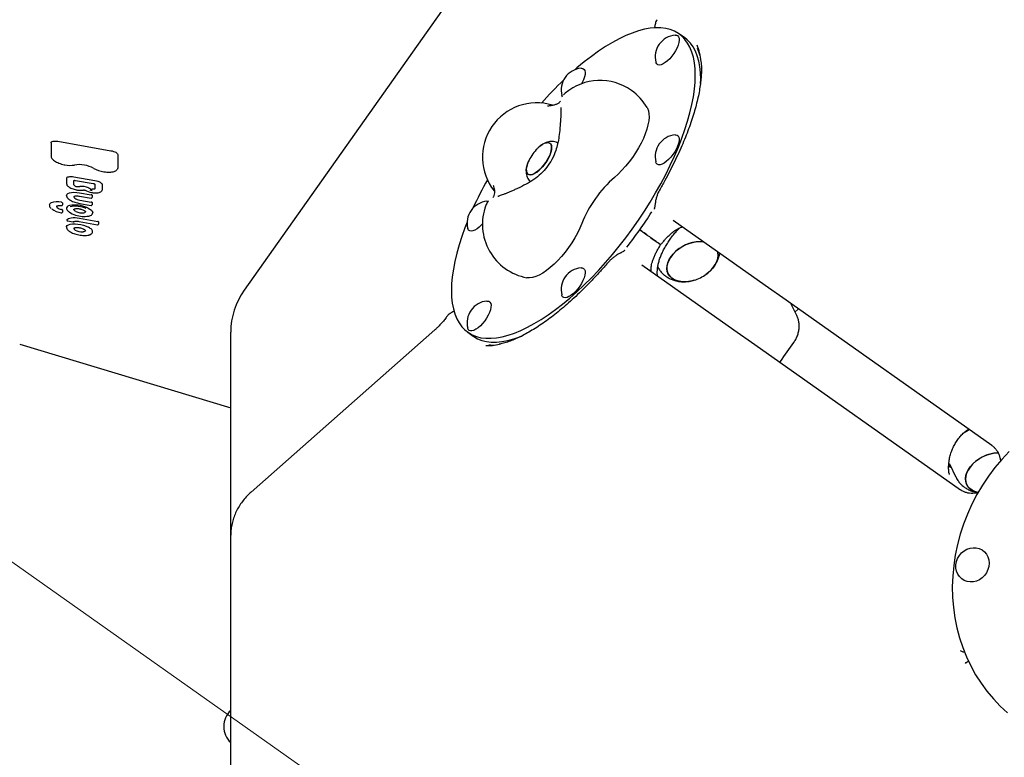
# Model space of a CAD drawing. Units: millimetres. Extents: x 5383 to 15229, y 17118 to 24215.
# Drawn here: x 11268 to 11812, y 20838 to 21245 of the extents above; entities that cross this region are included whole.
import ezdxf

# ---------------------------------------------------------------- set-up
doc = ezdxf.new("R2010")
doc.units = ezdxf.units.MM
doc.header["$LTSCALE"] = 100
for name, color, linetype in [('OTWORY_MONTAŻOWE', 1, 'Continuous'), ('STREFA', 102, 'Continuous'), ('WYLEWKI_BETONOWE', 52, 'Continuous')]:
    doc.layers.add(name, color=color, linetype=linetype)

msp = doc.modelspace()

# ---------------------------------------------------------------- linework, layer by layer
at = {"color": 7, "linetype": 'Continuous', "lineweight": 25}
for p, q in [((11569.21, 21346.32), (11392.12, 21095.86)), ((11635.26, 21235.47), (11632.28, 21237.58)), ((11644.23, 21210.02), (11644.28, 21212.52)), ((11568.27, 21203.51), (11568.25, 21203.41)), ((11285.53, 21177.29), (11285.54, 21177.37)), ((11285.53, 21177.29), (11285.53, 21169.89)), ((11289.27, 21178.15), (11318.6, 21172.97)), ((11322.36, 21170.86), (11322.36, 21163.48)), ((11294.14, 21157.66), (11294.15, 21157.74)), ((11294.14, 21157.66), (11294.14, 21154.72)), ((11298.1, 21158.57), (11309.79, 21156.5)), ((11298.16, 21154.13), (11298.16, 21156.57)), ((11298.96, 21156.55), (11308.8, 21154.81)), ((11309.73, 21154.44), (11309.73, 21151.99)), ((11309.74, 21152.08), (11309.73, 21151.99)), ((11313.74, 21154.28), (11313.74, 21151.34)), ((11301.22, 21147.87), (11307.6, 21146.74)), ((11301.3, 21149.72), (11307.75, 21148.58)), ((11308.15, 21148.36), (11308.15, 21147.11)), ((11313.74, 21151.34), (11313.72, 21151.15)), ((11291.78, 21144.2), (11291.78, 21143.02)), ((11291.78, 21143.02), (11291.78, 21143.01)), ((11301.16, 21143.86), (11307.6, 21142.72)), ((11301.33, 21145.7), (11307.75, 21144.56)), ((11308.15, 21144.34), (11308.15, 21143.1)), ((11526.24, 21145.01), (11526.89, 21145)), ((11618.76, 21141.48), (11618.93, 21141.75)), ((11291.78, 21140.2), (11291.78, 21139.03)), ((11291.78, 21139.03), (11291.78, 21139.01)), ((11301.19, 21135.72), (11311.35, 21133.93)), ((11303.88, 21139.91), (11303.89, 21139.91)), ((11303.89, 21139.91), (11304.06, 21139.78)), ((11294.17, 21134.79), (11294.18, 21134.81)), ((11294.55, 21134.24), (11297.83, 21133.66)), ((11298.92, 21130.47), (11299.04, 21130.49)), ((11301.1, 21133.87), (11311.2, 21132.09)), ((11311.74, 21133.7), (11311.74, 21132.46)), ((11679.96, 21098.54), (11629.16, 21134.46)), ((11306.85, 21126.5), (11306.98, 21126.55)), ((11616.16, 21125.28), (11615.18, 21125.97)), ((11601.58, 21117.21), (11601.76, 21117.43)), ((11611.84, 21109.96), (11662.64, 21074.04)), ((11615.85, 21107.14), (11616.13, 21106.93)), ((11691.5, 21090.38), (11679.96, 21098.54)), ((11805.08, 21010.06), (11691.5, 21090.38)), ((11697.2, 21082.36), (11694.16, 21088.49)), ((11698.16, 21085.43), (11696.4, 21083.98)), ((11698.32, 21085.56), (11698.16, 21085.43)), ((11384.78, 20993.53), (11384.78, 21072.77)), ((11497.55, 21074.01), (11395.96, 20984.21)), ((11515.66, 21072.65), (11518.64, 21070.54)), ((11662.64, 21074.04), (11674.18, 21065.89)), ((11268.21, 21066.12), (11384.78, 21030.92)), ((11674.18, 21065.89), (11787.76, 20985.57)), ((11781.63, 20999.86), (11781.26, 21000.73)), ((11781.63, 20999.86), (11785.27, 20992.51)), ((11781.49, 20994.63), (11781.59, 20994.08)), ((11384.78, 20960.46), (11384.78, 20993.53)), ((11384.78, 20881.22), (11384.78, 20960.46)), ((11789.97, 20895.88), (11789.86, 20895.87)), ((11792.17, 20890.84), (11792.14, 20890.83)), ((11384.78, 20577.29), (11384.78, 20881.22))]:
    msp.add_line(p, q, dxfattribs=at)
at = {"color": 7, "linetype": 'Continuous', "lineweight": 25, "flags": 128}
for points in [[(11641.3, 21214.63), (11641.18, 21218.19), (11640.83, 21221.53), (11640.24, 21224.63), (11639.42, 21227.49), (11638.37, 21230.1), (11637.09, 21232.44), (11635.59, 21234.51), (11633.87, 21236.3), (11631.95, 21237.81), (11629.82, 21239.03), (11627.49, 21239.95), (11624.98, 21240.57), (11622.28, 21240.9), (11619.42, 21240.92), (11616.4, 21240.64), (11613.22, 21240.06), (11609.91, 21239.18), (11606.48, 21238.01), (11602.93, 21236.55), (11599.28, 21234.8), (11595.53, 21232.77), (11591.72, 21230.46), (11587.84, 21227.9), (11583.91, 21225.07), (11579.95, 21222), (11575.96, 21218.7), (11574.74, 21217.64)], [(11631.56, 21236.56), (11632.07, 21235.98), (11632.36, 21235.13), (11632.42, 21234.05), (11632.25, 21232.77), (11631.84, 21231.34), (11631.23, 21229.81), (11630.42, 21228.24), (11629.45, 21226.68), (11628.35, 21225.19), (11627.16, 21223.82), (11625.93, 21222.63), (11624.7, 21221.65), (11623.52, 21220.92), (11622.42, 21220.47), (11621.45, 21220.31), (11620.64, 21220.46), (11620.02, 21220.89), (11619.61, 21221.61), (11619.54, 21221.85)], [(11630.16, 21236.87), (11630.84, 21236.85), (11631.56, 21236.56)], [(11644.28, 21212.52), (11644.17, 21216.08), (11643.81, 21219.42), (11643.22, 21222.52), (11642.4, 21225.38), (11641.35, 21227.99), (11640.07, 21230.33), (11638.57, 21232.4), (11636.85, 21234.2), (11635.26, 21235.47)], [(11578.2, 21218.5), (11578.45, 21218.51), (11579.26, 21218.37), (11579.88, 21217.93), (11580.29, 21217.22), (11580.46, 21216.25), (11580.4, 21215.06), (11580.11, 21213.7), (11579.6, 21212.22), (11578.88, 21210.66), (11578.52, 21209.99)], [(11515.28, 21133.55), (11514.07, 21130.41), (11512.35, 21125.58), (11510.85, 21120.86), (11509.57, 21116.26), (11508.52, 21111.79), (11507.7, 21107.48), (11507.11, 21103.33), (11506.75, 21099.37), (11506.64, 21095.6), (11506.75, 21092.04), (11507.11, 21088.7), (11507.7, 21085.6), (11508.52, 21082.74), (11509.57, 21080.13), (11510.85, 21077.79), (11512.35, 21075.72), (11514.07, 21073.92), (11515.99, 21072.42), (11518.12, 21071.2), (11520.45, 21070.28), (11522.96, 21069.65), (11525.66, 21069.33), (11528.52, 21069.31), (11531.54, 21069.59), (11534.72, 21070.17), (11538.03, 21071.04), (11541.46, 21072.22), (11545.01, 21073.68), (11548.66, 21075.43), (11552.4, 21077.46), (11556.22, 21079.76), (11560.1, 21082.33), (11564.03, 21085.15), (11567.99, 21088.22), (11571.97, 21091.53), (11575.96, 21095.05), (11579.95, 21098.79), (11583.91, 21102.73), (11587.84, 21106.85), (11591.72, 21111.14), (11595.53, 21115.58), (11599.28, 21120.17), (11602.93, 21124.87), (11606.48, 21129.68), (11609.91, 21134.58), (11613.22, 21139.56), (11616.4, 21144.59), (11619.42, 21149.65), (11622.28, 21154.73), (11624.98, 21159.82), (11627.49, 21164.89), (11629.82, 21169.92), (11631.95, 21174.91), (11633.87, 21179.82), (11635.59, 21184.65), (11637.09, 21189.37), (11638.37, 21193.97), (11639.42, 21198.44), (11640.24, 21202.75), (11640.83, 21206.9), (11641.18, 21210.86), (11641.3, 21214.63)], [(11568, 21202.59), (11567.83, 21202.85), (11567.58, 21203.48)], [(11614.74, 21196.77), (11614.92, 21196.44), (11615.43, 21195.05), (11615.72, 21193.41), (11615.77, 21191.55), (11615.59, 21189.49), (11615.18, 21187.26), (11614.55, 21184.87), (11613.69, 21182.38), (11612.63, 21179.8), (11611.37, 21177.16), (11609.93, 21174.51), (11608.34, 21171.88), (11606.6, 21169.29), (11604.75, 21166.79), (11602.8, 21164.4), (11600.79, 21162.15), (11598.73, 21160.07), (11596.65, 21158.2)], [(11630.16, 21181.76), (11630.42, 21181.77), (11631.23, 21181.63), (11631.84, 21181.19), (11632.25, 21180.48), (11632.42, 21179.51), (11632.36, 21178.32), (11632.07, 21176.96), (11631.56, 21175.48)], [(11285.54, 21177.37), (11285.61, 21177.64), (11285.82, 21177.87), (11286.17, 21178.06), (11286.63, 21178.2), (11287.2, 21178.28), (11287.84, 21178.29), (11288.54, 21178.25), (11289.27, 21178.15)], [(11561.83, 21175.87), (11561.96, 21174.8), (11561.86, 21173.53), (11561.51, 21172.08), (11560.95, 21170.51), (11560.18, 21168.88), (11559.24, 21167.24), (11558.14, 21165.64), (11556.94, 21164.14), (11555.68, 21162.79), (11554.38, 21161.63), (11553.11, 21160.72), (11551.9, 21160.07), (11550.8, 21159.7), (11549.84, 21159.64), (11549.05, 21159.89), (11548.46, 21160.43), (11548.09, 21161.24), (11547.96, 21162.3), (11548.07, 21163.58), (11548.41, 21165.03), (11548.98, 21166.59), (11549.05, 21166.77)], [(11549.05, 21166.77), (11548.67, 21165.8), (11548.21, 21164.29), (11547.99, 21162.92), (11548, 21161.74), (11548.25, 21160.8), (11548.73, 21160.12), (11549.42, 21159.73), (11550.3, 21159.64), (11551.34, 21159.85), (11552.5, 21160.36), (11553.74, 21161.14), (11555.03, 21162.18), (11556.32, 21163.44), (11557.55, 21164.87), (11558.71, 21166.43), (11559.73, 21168.06), (11560.59, 21169.7), (11561.26, 21171.31), (11561.71, 21172.82), (11561.94, 21174.19), (11561.93, 21175.36), (11561.68, 21176.31), (11561.2, 21176.99), (11560.51, 21177.38), (11559.63, 21177.47), (11558.59, 21177.26), (11557.43, 21176.75), (11556.18, 21175.96), (11554.9, 21174.92), (11554.67, 21174.72)], [(11554.67, 21174.72), (11555.54, 21175.47), (11556.81, 21176.39), (11558.02, 21177.04), (11559.13, 21177.4), (11560.09, 21177.46), (11560.88, 21177.22), (11561.47, 21176.68), (11561.83, 21175.87)], [(11631.56, 21175.48), (11630.84, 21173.92), (11629.95, 21172.34), (11628.91, 21170.81), (11627.76, 21169.37), (11626.55, 21168.09), (11625.31, 21167), (11624.1, 21166.14), (11622.95, 21165.55), (11621.91, 21165.24), (11621.02, 21165.23), (11620.3, 21165.52), (11619.79, 21166.1), (11619.54, 21166.74)], [(11318.6, 21172.97), (11319.33, 21172.81), (11320.03, 21172.6), (11320.68, 21172.36), (11321.25, 21172.08), (11321.72, 21171.78), (11322.06, 21171.47), (11322.28, 21171.16), (11322.36, 21170.86)], [(11293.13, 21165.19), (11293.12, 21165.17), (11293.12, 21165.16)], [(11322.36, 21163.48), (11322.22, 21162.92), (11322.16, 21162.83)], [(11294.15, 21157.74), (11294.23, 21158.03), (11294.45, 21158.27), (11294.82, 21158.47), (11295.31, 21158.61), (11295.91, 21158.7), (11296.59, 21158.72), (11297.33, 21158.67), (11298.1, 21158.57)], [(11309.73, 21152.01), (11309.71, 21151.96), (11309.62, 21151.86), (11309.49, 21151.77), (11309.3, 21151.71), (11309.07, 21151.66), (11308.81, 21151.64), (11308.52, 21151.65), (11308.21, 21151.67)], [(11309.79, 21156.5), (11310.56, 21156.34), (11311.3, 21156.12), (11311.98, 21155.86), (11312.58, 21155.56), (11313.08, 21155.24), (11313.44, 21154.91), (11313.67, 21154.59), (11313.74, 21154.28)], [(11294.09, 21148.28), (11294.27, 21148.8), (11294.8, 21149.3), (11295.66, 21149.67), (11296.8, 21149.91), (11298.17, 21150), (11299.7, 21149.93), (11301.3, 21149.72)], [(11298.1, 21147.57), (11298.11, 21147.4), (11298.26, 21147.09)], [(11301.22, 21147.87), (11301.22, 21147.88), (11301.21, 21147.91)], [(11288.58, 21142.26), (11288.58, 21142.14), (11288.69, 21141.84), (11288.96, 21141.52), (11289.4, 21141.21), (11289.96, 21140.92), (11290.63, 21140.66), (11291.35, 21140.46)], [(11291.19, 21142.66), (11291.21, 21142.62), (11291.22, 21142.61)], [(11301.16, 21143.9), (11301.16, 21143.87), (11301.16, 21143.86)], [(11306.01, 21141.2), (11307.01, 21140.63), (11307.78, 21140.02), (11308.29, 21139.41), (11308.52, 21138.82), (11308.5, 21138.39)], [(11291.19, 21138.62), (11291.19, 21138.63), (11291.19, 21138.66)], [(11294.18, 21134.81), (11294.55, 21135.19), (11295.11, 21135.51), (11295.83, 21135.75), (11296.71, 21135.91), (11297.72, 21135.99), (11298.82, 21135.99), (11299.99, 21135.89), (11301.19, 21135.72)], [(11299.26, 21139.34), (11298.82, 21139.59), (11298.47, 21139.85), (11298.24, 21140.12), (11298.12, 21140.38), (11298.11, 21140.57)], [(11294.09, 21130.89), (11294.12, 21131.04), (11294.47, 21131.57), (11295.15, 21132.01), (11296.13, 21132.32), (11297.36, 21132.49), (11298.78, 21132.52), (11300.33, 21132.4), (11301.92, 21132.13), (11303.49, 21131.74), (11304.95, 21131.23), (11306.23, 21130.64)], [(11301.1, 21133.87), (11301.1, 21133.88), (11301.1, 21133.91)], [(11523.75, 21132.53), (11523.24, 21131.97), (11522.01, 21130.77), (11520.78, 21129.79), (11519.59, 21129.06), (11518.49, 21128.61), (11517.52, 21128.46), (11516.71, 21128.6), (11516.1, 21129.04), (11515.69, 21129.75), (11515.62, 21130)], [(11578.62, 21132.7), (11577.53, 21130.09), (11576.24, 21127.42), (11574.77, 21124.74), (11573.14, 21122.07), (11571.37, 21119.46), (11569.48, 21116.94), (11567.5, 21114.54), (11565.45, 21112.29), (11563.36, 21110.22), (11561.25, 21108.36), (11559.16, 21106.73), (11557.11, 21105.36), (11555.13, 21104.25), (11553.24, 21103.44), (11551.46, 21102.91), (11549.83, 21102.69), (11548.36, 21102.77), (11548.29, 21102.79)], [(11304.51, 21128.82), (11304.51, 21128.81), (11304.38, 21128.57), (11304.11, 21128.37), (11303.71, 21128.22), (11303.19, 21128.13)], [(11645.84, 21122.67), (11644.63, 21122.74), (11642.55, 21122.65), (11640.4, 21122.31), (11638.23, 21121.71), (11636.1, 21120.88), (11634.06, 21119.83), (11632.15, 21118.59), (11630.42, 21117.19), (11628.91, 21115.66), (11627.65, 21114.03), (11626.67, 21112.35), (11626, 21110.65), (11625.65, 21108.98), (11625.64, 21107.36), (11625.95, 21105.85), (11626.59, 21104.47), (11627.53, 21103.26), (11628.76, 21102.25)], [(11640.61, 21101.37), (11639.63, 21101.11), (11637.48, 21100.7), (11635.37, 21100.55), (11633.37, 21100.66), (11631.52, 21101.02), (11629.86, 21101.64), (11628.43, 21102.49), (11627.27, 21103.55), (11626.4, 21104.8), (11625.84, 21106.22), (11625.61, 21107.76), (11625.71, 21109.39), (11626.14, 21111.08), (11626.89, 21112.77), (11627.94, 21114.45), (11629.26, 21116.05), (11630.83, 21117.56)], [(11647.39, 21104.74), (11648.23, 21105.38), (11649.86, 21106.85), (11651.25, 21108.43), (11652.37, 21110.09), (11653.19, 21111.79), (11653.7, 21113.48), (11653.89, 21115.13), (11653.74, 21116.7), (11653.63, 21117.16)], [(11653.63, 21117.16), (11653.81, 21116.32), (11653.87, 21114.72), (11653.61, 21113.06), (11653.02, 21111.36), (11652.12, 21109.67), (11650.93, 21108.03), (11649.47, 21106.47), (11647.79, 21105.03), (11647.39, 21104.74)], [(11578.2, 21108.27), (11578.88, 21108.25), (11579.6, 21107.96), (11580.11, 21107.38), (11580.4, 21106.54), (11580.46, 21105.45), (11580.29, 21104.18), (11579.88, 21102.75), (11579.26, 21101.22), (11578.45, 21099.64), (11577.48, 21098.08), (11576.39, 21096.59), (11575.2, 21095.22), (11573.97, 21094.03)], [(11628.76, 21102.25), (11630.25, 21101.46), (11631.97, 21100.91), (11633.86, 21100.6), (11635.89, 21100.56), (11638.01, 21100.78), (11640.18, 21101.25), (11640.61, 21101.37)], [(11573.97, 21094.03), (11572.74, 21093.05), (11571.55, 21092.32), (11570.46, 21091.87), (11569.48, 21091.71), (11568.67, 21091.86), (11568.06, 21092.29), (11567.65, 21093.01), (11567.58, 21093.26)], [(11526.24, 21089.9), (11526.49, 21089.91), (11527.3, 21089.77), (11527.92, 21089.34), (11528.32, 21088.62), (11528.5, 21087.65), (11528.44, 21086.47), (11528.15, 21085.11), (11527.64, 21083.62), (11526.92, 21082.06), (11526.03, 21080.49), (11524.99, 21078.95), (11523.84, 21077.52), (11522.63, 21076.23), (11521.39, 21075.14), (11520.18, 21074.28), (11519.03, 21073.69), (11517.99, 21073.38), (11517.1, 21073.38), (11516.38, 21073.67), (11516.38, 21073.67)], [(11516.38, 21073.67), (11515.87, 21074.25), (11515.62, 21074.89)], [(11518.64, 21070.54), (11518.97, 21070.31), (11521.1, 21069.09), (11523.43, 21068.17), (11525.95, 21067.55), (11528.64, 21067.22), (11531.5, 21067.2), (11534.52, 21067.48), (11537.7, 21068.06), (11541.01, 21068.94), (11544.44, 21070.11), (11545.62, 21070.57)], [(11789.84, 21017.33), (11792, 21018.62), (11792.56, 21018.92)], [(11814.69, 21006.78), (11810.62, 21002.41), (11806.78, 20997.82), (11803.19, 20993.03), (11799.87, 20988.05), (11796.82, 20982.9), (11794.06, 20977.6), (11791.6, 20972.17), (11789.44, 20966.62), (11787.6, 20960.98), (11786.07, 20955.27), (11784.87, 20949.5), (11784, 20943.7), (11783.46, 20937.88), (11783.25, 20932.07), (11783.38, 20926.29), (11783.84, 20920.55), (11784.63, 20914.88), (11785.76, 20909.3), (11787.21, 20903.83), (11788.98, 20898.48), (11791.06, 20893.28), (11793.45, 20888.24), (11796.14, 20883.38), (11799.12, 20878.72), (11802.38, 20874.28), (11805.9, 20870.07), (11809.68, 20866.1), (11813.7, 20862.38)], [(11808.55, 21006.11), (11808.33, 21006.1), (11806.21, 21005.86), (11804.04, 21005.36), (11801.89, 21004.63), (11799.81, 21003.66), (11797.84, 21002.5), (11796.03, 21001.16), (11794.42, 20999.68), (11793.05, 20998.08), (11791.96, 20996.42), (11791.16, 20994.72), (11790.68, 20993.03), (11790.53, 20991.39), (11790.71, 20989.83), (11791.22, 20988.39), (11792.04, 20987.11), (11793.16, 20986.02), (11794.55, 20985.13), (11796.17, 20984.48), (11797.53, 20984.15)], [(11795.75, 20984.62), (11794.18, 20985.33), (11792.85, 20986.27), (11791.81, 20987.42), (11791.06, 20988.74), (11790.64, 20990.21), (11790.54, 20991.79), (11790.77, 20993.45), (11791.33, 20995.15), (11792.21, 20996.84), (11793.37, 20998.49), (11794.8, 21000.06), (11796.46, 21001.51), (11798.32, 21002.81), (11800.32, 21003.92), (11802.43, 21004.83), (11804.58, 21005.51), (11806.74, 21005.94), (11808.47, 21006.1)], [(11797.53, 20984.15), (11797.52, 20984.15), (11795.75, 20984.62)], [(11793.15, 20934.67), (11791.45, 20934.93), (11789.86, 20935.52), (11788.43, 20936.43), (11787.21, 20937.61), (11786.26, 20939.03), (11785.59, 20940.63), (11785.25, 20942.36), (11785.24, 20944.15), (11785.56, 20945.95), (11786.19, 20947.67), (11787.13, 20949.27), (11788.33, 20950.69), (11789.74, 20951.86), (11791.33, 20952.76), (11793.02, 20953.35), (11794.77, 20953.6), (11796.5, 20953.51), (11798.15, 20953.08), (11799.67, 20952.33), (11801, 20951.28), (11802.09, 20949.98), (11802.9, 20948.46), (11803.41, 20946.79), (11803.59, 20945.02), (11803.43, 20943.22), (11802.95, 20941.45), (11802.17, 20939.78), (11801.09, 20938.26), (11799.78, 20936.96), (11798.28, 20935.92), (11796.63, 20935.17), (11794.9, 20934.75), (11793.15, 20934.67)]]:
    msp.add_lwpolyline(points, dxfattribs=at)
at = {"color": 7, "linetype": 'Continuous', "lineweight": 25}
for centre, radius, start, end in [((12125.08, 20765.59), 3104.28, 242.16153, 71.59339), ((11631.33, 21224.78), 12.15, 95.5545, 144.7356), ((11631.33, 21224.78), 12.15, 144.7356, 193.9167), ((11579.37, 21206.41), 12.15, 95.5545, 193.9167), ((11713.7, 21060.74), 209.62, 133.8069, 138.6256), ((11588.75, 21181.78), 30, 54.7356, 129.9379), ((11588.75, 21181.78), 30, 29.9693, 54.7356), ((11553.75, 21169.41), 30, 73.1993, 218.4659), ((11631.33, 21169.66), 12.15, 95.5545, 193.9167), ((11570.47, 21157.59), 23.3, 132.6698, 136.798), ((11570.47, 21157.59), 23.3, 136.798, 156.8014), ((11296.12, 21178.08), 13.23, 256.9349, 280.2032), ((11301.04, 21148.64), 16.62, 61.1407, 98.9294), ((11316.75, 21177.37), 16.12, 241.5325, 262.7886), ((11640.37, 21108.16), 66.44, 131.1473, 158.3239), ((11299.78, 21155.04), 1.86, 209.2281, 267.8257), ((11300.42, 21156.21), 3.11, 256.7921, 273.3535), ((11299.91, 21162.26), 9.18, 274.3354, 279.0158), ((11302.38, 21143.83), 9.41, 65.6467, 96.2667), ((11302.96, 21145.18), 7.94, 63.3115, 65.4833), ((11313.82, 21166.79), 16.24, 243.3291, 246.2242), ((11308.63, 21155.1), 3.46, 246.8392, 263.0266), ((11711.77, 21053.7), 212.13, 150.8741, 155.6358), ((11299.7, 21148.21), 1.83, 217.6591, 234.332), ((11302.31, 21152.31), 6.69, 236.6661, 261.5743), ((11304.24, 21151.41), 0.245, 239.1179, 280.6749), ((11309.59, 21160.37), 10.63, 240.0437, 260.81), ((11308.75, 21155.7), 4.71, 246.8392, 263.0266), ((11307.75, 21148.12), 0.458, 31.1699, 90.1508), ((11286.01, 21142.73), 1.47, 108.3647, 172.5256), ((11289.06, 21133.88), 10.82, 78.3066, 108.918), ((11291.29, 21143.11), 0.5, 262.968, 348.3417), ((11291.27, 21143.88), 0.605, 32.2415, 91.5086), ((11296.03, 21140.62), 2.07, 98.7058, 155.6319), ((11298.72, 21127.01), 15.95, 65.415, 100.8734), ((11298.8, 21127.44), 14.86, 65.415, 100.8734), ((11299.86, 21129.01), 13.66, 63.2086, 66.2674), ((11307.75, 21144.1), 0.458, 31.1699, 90.1508), ((11527.41, 21132.92), 12.15, 95.5545, 193.9167), ((11553.75, 21132.29), 30, 159.5334, 259.5019), ((11293.32, 21151.25), 12.77, 234.3601, 260.4085), ((11291.29, 21139.11), 0.5, 258.4002, 348.3417), ((11291.33, 21139.95), 0.51, 28.9848, 87.5422), ((11302, 21148.03), 11.04, 233.988, 254.7754), ((11303.72, 21151.33), 14.69, 251.6867, 279.7343), ((11302.52, 21146), 7.42, 243.8791, 278.4719), ((11303.57, 21139.69), 1.03, 272.6793, 334.9963), ((11306.35, 21137.11), 0.3, 240.6987, 282.7545), ((11409.45, 21271.44), 246.38, 321.96, 327.5112), ((11303.48, 21125.08), 6.2, 43.4286, 63.6905), ((11311.35, 21133.47), 0.458, 31.1699, 90.1508), ((11299.25, 21130.18), 1.14, 181.9914, 248.3228), ((11302.61, 21135.7), 7.59, 240.0831, 274.3699), ((11306.88, 21128.17), 1.61, 355.0539, 46.7423), ((11622.05, 21122.34), 1, 234.6777, 321.0502), ((11620.89, 21120.71), 1, 327.822, 54.7935), ((11644.51, 21101.97), 20.74, 86.3417, 131.2682), ((11579.37, 21096.18), 12.15, 95.5545, 193.9167), ((11634.25, 21122.74), 22.3, 286.5818, 306.1352), ((11424.78, 21072.77), 40, 144.7356, 180), ((11527.41, 21077.81), 12.15, 95.5545, 193.9167), ((11393.03, 20854.78), 12.15, 132.767, 227.233)]:
    msp.add_arc(centre, radius, start, end, dxfattribs=at)
for centre, major_axis, ratio, start_param, end_param in [((11546.24, 21128.23), (90.67, 110.34), 0.348724, 5.948783, 6.105572), ((11546.24, 21128.23), (91.36, 107.58), 0.359637, 6.051809, 6.129631), ((11590.07, 21190.22), (73.8, 122.26), 0.348724, 3.330891, 3.459007), ((11590.07, 21190.22), (70.98, 121.99), 0.359637, 3.305861, 3.372969)]:
    msp.add_ellipse(centre, major_axis=major_axis, ratio=ratio, start_param=start_param, end_param=end_param, dxfattribs=at)
for points, knots in [([(11620.16, 21245.36), (11620.05, 21245.21), (11619.71, 21244.73), (11619.36, 21243.84), (11619.2, 21243.1), (11619.12, 21242.72)], [0, 0, 0, 0, 0.186968, 0.589701, 1, 1, 1, 1]), ([(11619.12, 21242.72), (11619.06, 21242.34), (11618.97, 21241.73), (11618.75, 21241.05), (11618.66, 21240.8)], [0, 0, 0, 0, 0.63482, 1, 1, 1, 1]), ([(11644.44, 21222.32), (11644.5, 21221.75), (11644.66, 21220.25), (11644.71, 21217.55), (11644.59, 21214.27), (11644.27, 21210.78), (11643.75, 21207.12), (11643.02, 21203.27), (11642.09, 21199.25), (11640.96, 21195.07), (11639.62, 21190.72), (11638.07, 21186.21), (11636.32, 21181.56), (11634.36, 21176.78), (11632.19, 21171.85), (11629.82, 21166.81), (11627.24, 21161.66), (11624.48, 21156.41), (11622.51, 21152.88), (11621.51, 21151.11)], [0, 0, 0, 0, 0.033711, 0.090632, 0.147501, 0.204458, 0.261633, 0.319154, 0.377132, 0.435666, 0.494847, 0.554761, 0.615485, 0.677092, 0.739646, 0.803208, 0.867827, 0.933548, 1, 1, 1, 1]), ([(11569.5, 21204.77), (11569.34, 21204.63), (11568.97, 21204.34), (11568.67, 21203.99), (11568.5, 21203.8)], [0, 0, 0, 0, 0.444586, 1, 1, 1, 1]), ([(11566.86, 21200.29), (11566.65, 21200.03), (11566.17, 21199.45), (11564.99, 21198.71), (11563.45, 21198.13), (11561.69, 21197.79), (11560.37, 21197.68), (11559.72, 21197.63)], [0, 0, 0, 0, 0.182734, 0.410613, 0.618768, 0.814098, 1, 1, 1, 1]), ([(11567.05, 21196.89), (11567.05, 21196.88), (11567.06, 21196.86), (11567.08, 21196.53), (11567.1, 21195.94), (11567.1, 21195.03), (11567.08, 21193.81), (11567.02, 21192.31), (11566.93, 21190.58), (11566.81, 21188.67), (11566.67, 21186.83), (11566.57, 21185.62), (11566.52, 21185.11)], [0, 0, 0, 0, 0.050995, 0.126028, 0.214607, 0.31547, 0.425691, 0.542164, 0.662514, 0.785193, 0.909246, 1, 1, 1, 1]), ([(11566.53, 21185.12), (11566.38, 21183.68), (11566.1, 21180.89), (11565.35, 21176.87), (11564.16, 21172.62), (11562.31, 21168.22), (11559.5, 21163.85), (11556.09, 21160.13), (11552.19, 21157.01), (11547.86, 21154.35), (11544.76, 21152.87), (11543.2, 21152.13)], [0, 0, 0, 0, 0.100481, 0.195545, 0.285204, 0.410749, 0.528955, 0.644711, 0.761241, 0.879826, 1, 1, 1, 1]), ([(11565.37, 21177.32), (11565.07, 21177.46), (11564.34, 21177.81), (11563.09, 21178.06), (11561.7, 21178.11), (11560.31, 21177.92), (11558.92, 21177.5), (11557.69, 21176.95), (11556.95, 21176.45), (11556.64, 21176.25)], [0, 0, 0, 0, 0.104894, 0.254017, 0.401466, 0.551491, 0.709334, 0.881381, 1, 1, 1, 1]), ([(11285.53, 21169.89), (11285.54, 21169.74), (11285.57, 21169.35), (11285.88, 21168.72), (11286.46, 21168.02), (11287.08, 21167.58), (11287.4, 21167.35)], [0, 0, 0, 0, 0.16092, 0.422062, 0.702779, 1, 1, 1, 1]), ([(11287.4, 21167.35), (11287.4, 21167.34), (11287.7, 21167.1), (11288.53, 21166.68), (11289.85, 21166.08), (11291.3, 21165.59), (11292.42, 21165.3), (11293.02, 21165.18), (11293.12, 21165.16)], [0, 0, 0, 0, 0.0023196, 0.2462883, 0.4877599, 0.7276154, 0.9540002, 1, 1, 1, 1]), ([(11548.27, 21164.44), (11548.15, 21163.9), (11547.9, 21162.81), (11547.85, 21161.22), (11548.02, 21159.7), (11548.44, 21158.29), (11549.12, 21157.02), (11549.71, 21156.16), (11550.13, 21155.82), (11550.18, 21155.79)], [0, 0, 0, 0, 0.180213, 0.360555, 0.524794, 0.680447, 0.831756, 0.981082, 1, 1, 1, 1]), ([(11314.75, 21161.33), (11315.02, 21161.3), (11315.82, 21161.2), (11317.12, 21161.12), (11318.54, 21161.17), (11319.81, 21161.35), (11320.87, 21161.69), (11321.66, 21162.11), (11321.96, 21162.52), (11322.09, 21162.69)], [0, 0, 0, 0, 0.082124, 0.238902, 0.39637, 0.554909, 0.715301, 0.878424, 1, 1, 1, 1]), ([(11294.14, 21154.72), (11294.16, 21154.58), (11294.19, 21154.23), (11294.5, 21153.69), (11295.08, 21153.11), (11295.94, 21152.55), (11297.03, 21152.03), (11298.22, 21151.62), (11299.04, 21151.43), (11299.42, 21151.35)], [0, 0, 0, 0, 0.088924, 0.224545, 0.375214, 0.539452, 0.701855, 0.862117, 1, 1, 1, 1]), ([(11298.07, 21156.54), (11298.08, 21156.55), (11298.08, 21156.55), (11298.19, 21156.58), (11298.39, 21156.6), (11298.66, 21156.6), (11298.86, 21156.57), (11298.96, 21156.55)], [0, 0, 0, 0, 0.144151, 0.317305, 0.527971, 0.781994, 1, 1, 1, 1]), ([(11308.8, 21154.81), (11308.9, 21154.8), (11309.12, 21154.75), (11309.41, 21154.64), (11309.63, 21154.53), (11309.74, 21154.45), (11309.75, 21154.44), (11309.76, 21154.43)], [0, 0, 0, 0, 0.199201, 0.464237, 0.681115, 0.857865, 1, 1, 1, 1]), ([(11529.69, 21154.01), (11529.78, 21153.72), (11529.98, 21153.04), (11530.27, 21151.78), (11530.45, 21150.32), (11530.35, 21148.8), (11529.96, 21147.66), (11529.57, 21147.21), (11529.43, 21147.05)], [0, 0, 0, 0, 0.102272, 0.240029, 0.411648, 0.619033, 0.871108, 1, 1, 1, 1]), ([(11543.2, 21152.13), (11542.87, 21151.98), (11541.89, 21151.53), (11540.29, 21150.83), (11538.49, 21150.05), (11536.81, 21149.36), (11535.32, 21148.77), (11534.1, 21148.31), (11533.19, 21147.99), (11532.6, 21147.8), (11532.29, 21147.71), (11532.29, 21147.71), (11532.29, 21147.71)], [0, 0, 0, 0, 0.065721, 0.190719, 0.315319, 0.438999, 0.561132, 0.680701, 0.784008, 0.877386, 0.957407, 1, 1, 1, 1]), ([(11294.09, 21148.22), (11294.1, 21148), (11294.11, 21147.68), (11294.26, 21147.39), (11294.31, 21147.29)], [0, 0, 0, 0, 0.668517, 1, 1, 1, 1]), ([(11294.31, 21147.29), (11294.39, 21147.16), (11294.54, 21146.9), (11294.76, 21146.66), (11294.87, 21146.55)], [0, 0, 0, 0, 0.5231014, 1, 1, 1, 1]), ([(11294.87, 21146.55), (11295, 21146.43), (11295.37, 21146.08), (11296.18, 21145.54), (11297.36, 21144.95), (11298.69, 21144.45), (11299.99, 21144.09), (11300.82, 21143.93), (11301.16, 21143.86)], [0, 0, 0, 0, 0.100802, 0.295693, 0.488386, 0.679054, 0.868641, 1, 1, 1, 1]), ([(11298.11, 21147.59), (11298.11, 21147.59), (11298.1, 21147.62), (11298.13, 21147.65), (11298.45, 21147.85), (11299.05, 21147.98), (11299.88, 21148.02), (11300.64, 21147.96), (11301.1, 21147.89), (11301.22, 21147.87)], [0, 0, 0, 0, 0.030532, 0.207852, 0.374198, 0.551691, 0.736633, 0.928402, 1, 1, 1, 1]), ([(11299.42, 21151.35), (11299.64, 21151.3), (11300.28, 21151.18), (11301.34, 21151.08), (11302.49, 21151.08), (11303.23, 21151.18), (11303.58, 21151.27), (11303.65, 21151.29)], [0, 0, 0, 0, 0.140637, 0.409575, 0.68023, 0.942375, 1, 1, 1, 1]), ([(11303.65, 21151.29), (11303.65, 21151.29), (11303.65, 21151.29), (11303.68, 21151.29), (11303.72, 21151.3), (11303.8, 21151.29), (11303.89, 21151.28), (11303.98, 21151.25), (11304.06, 21151.23), (11304.1, 21151.21), (11304.11, 21151.2), (11304.11, 21151.2)], [0, 0, 0, 0, 0.069109, 0.16059, 0.264747, 0.388535, 0.53228, 0.688363, 0.821983, 0.934435, 1, 1, 1, 1]), ([(11307.6, 21146.74), (11307.6, 21146.74), (11307.66, 21146.72), (11307.78, 21146.73), (11307.94, 21146.79), (11308.07, 21146.92), (11308.13, 21147.03), (11308.14, 21147.1), (11308.15, 21147.1)], [0, 0, 0, 0, 0.011916, 0.248791, 0.479525, 0.732183, 0.966975, 1, 1, 1, 1]), ([(11307.9, 21149.84), (11308.13, 21149.81), (11308.8, 21149.7), (11309.89, 21149.61), (11311.08, 21149.64), (11312.13, 21149.81), (11312.92, 21150.13), (11313.49, 21150.56), (11313.65, 21150.95), (11313.72, 21151.14)], [0, 0, 0, 0, 0.083358, 0.24275, 0.403198, 0.565546, 0.731639, 0.873077, 1, 1, 1, 1]), ([(11621.52, 21151.09), (11621.3, 21150.69), (11620.78, 21149.76), (11620.14, 21148.15), (11619.6, 21146.32), (11619.25, 21144.68), (11619.15, 21143.67), (11619.11, 21143.29)], [0, 0, 0, 0, 0.1676866, 0.3882005, 0.6178487, 0.855627, 1, 1, 1, 1]), ([(11284.58, 21142.84), (11284.58, 21142.69), (11284.57, 21142.31), (11284.89, 21141.71), (11285.3, 21141.24), (11285.6, 21140.98), (11285.65, 21140.94)], [0, 0, 0, 0, 0.221953, 0.551748, 0.928565, 1, 1, 1, 1]), ([(11288.59, 21142.26), (11288.59, 21142.27), (11288.58, 21142.29), (11288.6, 21142.32), (11288.7, 21142.39), (11288.72, 21142.4)], [0, 0, 0, 0, 0.159463, 0.853283, 1, 1, 1, 1]), ([(11288.7, 21142.39), (11288.76, 21142.42), (11288.87, 21142.49), (11289.09, 21142.55), (11289.2, 21142.58)], [0, 0, 0, 0, 0.471193, 1, 1, 1, 1]), ([(11289.19, 21142.58), (11289.31, 21142.6), (11289.65, 21142.66), (11290.34, 21142.7), (11290.94, 21142.64), (11291.22, 21142.61)], [0, 0, 0, 0, 0.220838, 0.633993, 1, 1, 1, 1]), ([(11294.18, 21141.5), (11294.14, 21141.38), (11294.03, 21141.05), (11294.19, 21140.46), (11294.58, 21139.8), (11295.04, 21139.39), (11295.29, 21139.17)], [0, 0, 0, 0, 0.145433, 0.415205, 0.692524, 1, 1, 1, 1]), ([(11307.6, 21142.72), (11307.6, 21142.72), (11307.66, 21142.7), (11307.78, 21142.72), (11307.94, 21142.77), (11308.07, 21142.9), (11308.13, 21143.01), (11308.14, 21143.08), (11308.15, 21143.08)], [0, 0, 0, 0, 0.0119159, 0.2487906, 0.479525, 0.7321827, 0.9669748, 1, 1, 1, 1]), ([(11527.05, 21145.2), (11526.85, 21144.94), (11526.42, 21144.37), (11525.94, 21143.57), (11525.76, 21143.02), (11525.71, 21142.87)], [0, 0, 0, 0, 0.38507, 0.835325, 1, 1, 1, 1]), ([(11619.09, 21143.29), (11619.05, 21142.99), (11618.99, 21142.38), (11618.86, 21141.62), (11618.7, 21141.07), (11618.58, 21140.85), (11618.52, 21140.75)], [0, 0, 0, 0, 0.2604512, 0.524371, 0.7707751, 1, 1, 1, 1]), ([(11298.11, 21140.58), (11298.11, 21140.58), (11298.11, 21140.61), (11298.13, 21140.64), (11298.37, 21140.79), (11298.56, 21140.85), (11298.59, 21140.86)], [0, 0, 0, 0, 0.071269, 0.504168, 0.910682, 1, 1, 1, 1]), ([(11298.59, 21140.86), (11298.7, 21140.88), (11299, 21140.96), (11299.68, 21141.01), (11300.6, 21140.97), (11301.25, 21140.85), (11301.57, 21140.79)], [0, 0, 0, 0, 0.1520464, 0.4340375, 0.7250693, 1, 1, 1, 1]), ([(11301.57, 21140.79), (11301.74, 21140.75), (11302.25, 21140.63), (11303.02, 21140.37), (11303.59, 21140.09), (11303.84, 21139.94), (11303.89, 21139.91)], [0, 0, 0, 0, 0.19356, 0.565209, 0.908846, 1, 1, 1, 1]), ([(11304.06, 21139.78), (11304.1, 21139.76), (11304.3, 21139.61), (11304.49, 21139.36), (11304.51, 21139.28), (11304.5, 21139.26), (11304.5, 21139.26)], [0, 0, 0, 0, 0.083208, 0.490085, 0.885215, 1, 1, 1, 1]), ([(11306.41, 21136.82), (11306.59, 21136.87), (11307.12, 21137.01), (11307.77, 21137.35), (11308.3, 21137.83), (11308.42, 21138.21), (11308.47, 21138.37)], [0, 0, 0, 0, 0.171841, 0.509206, 0.793288, 1, 1, 1, 1]), ([(11294.12, 21130.86), (11294.1, 21130.72), (11294.04, 21130.35), (11294.3, 21129.75), (11294.72, 21129.17), (11295.15, 21128.82), (11295.33, 21128.67)], [0, 0, 0, 0, 0.186033, 0.469135, 0.77334, 1, 1, 1, 1]), ([(11294.17, 21134.79), (11294.17, 21134.78), (11294.15, 21134.72), (11294.17, 21134.59), (11294.23, 21134.44), (11294.33, 21134.33), (11294.45, 21134.27), (11294.52, 21134.25), (11294.55, 21134.25)], [0, 0, 0, 0, 0.045506, 0.265972, 0.490537, 0.684337, 0.866934, 1, 1, 1, 1]), ([(11298.14, 21133.73), (11298.13, 21133.72), (11298.07, 21133.68), (11297.96, 21133.66), (11297.86, 21133.68), (11297.81, 21133.71), (11297.81, 21133.71)], [0, 0, 0, 0, 0.173762, 0.555337, 0.988936, 1, 1, 1, 1]), ([(11297.84, 21133.67), (11297.87, 21133.67), (11297.95, 21133.65), (11298.06, 21133.67), (11298.12, 21133.72), (11298.14, 21133.73)], [0, 0, 0, 0, 0.283987, 0.778878, 1, 1, 1, 1]), ([(11298.11, 21130.14), (11298.11, 21130.14), (11298.1, 21130.15), (11298.32, 21130.32), (11298.66, 21130.43), (11298.9, 21130.47), (11298.92, 21130.47)], [0, 0, 0, 0, 0.273873, 0.615231, 0.963232, 1, 1, 1, 1]), ([(11298.13, 21133.72), (11298.19, 21133.75), (11298.35, 21133.84), (11298.84, 21133.97), (11299.63, 21134.02), (11300.42, 21133.98), (11300.93, 21133.9), (11301.1, 21133.87)], [0, 0, 0, 0, 0.131026, 0.36589, 0.610534, 0.865169, 1, 1, 1, 1]), ([(11298.99, 21130.48), (11299.13, 21130.5), (11299.51, 21130.54), (11300.29, 21130.53), (11301.3, 21130.4), (11302.32, 21130.15), (11303.13, 21129.86), (11303.52, 21129.66), (11303.67, 21129.58)], [0, 0, 0, 0, 0.101189, 0.292428, 0.487545, 0.684683, 0.881522, 1, 1, 1, 1]), ([(11311.2, 21132.09), (11311.2, 21132.09), (11311.25, 21132.07), (11311.37, 21132.08), (11311.54, 21132.14), (11311.67, 21132.26), (11311.72, 21132.38), (11311.74, 21132.44), (11311.74, 21132.45)], [0, 0, 0, 0, 0.011916, 0.248791, 0.479525, 0.732183, 0.966975, 1, 1, 1, 1]), ([(11620.5, 21103.84), (11620.46, 21104.01), (11620.33, 21104.66), (11620.28, 21106.01), (11620.39, 21107.83), (11620.72, 21109.8), (11621.25, 21111.88), (11621.99, 21114.08), (11622.95, 21116.39), (11624.12, 21118.78), (11625.48, 21121.18), (11627.02, 21123.56), (11628.72, 21125.87), (11630.54, 21128.05), (11631.9, 21129.55), (11632.67, 21130.27), (11632.77, 21130.36)], [0, 0, 0, 0, 0.027868, 0.103706, 0.178529, 0.252686, 0.325994, 0.402813, 0.482149, 0.563838, 0.647411, 0.732172, 0.817293, 0.902108, 0.987383, 1, 1, 1, 1]), ([(11622.86, 21121.73), (11622.96, 21121.88), (11623.5, 21122.63), (11624.56, 21123.89), (11626.04, 21125.49), (11627.54, 21126.9), (11629, 21128.11), (11630.4, 21129.09), (11631.64, 21129.83), (11632.74, 21130.37), (11633.57, 21130.69), (11634.09, 21130.83), (11634.24, 21130.86), (11634.25, 21130.86)], [0, 0, 0, 0, 0.026305, 0.141091, 0.253084, 0.367517, 0.479485, 0.585606, 0.696245, 0.791348, 0.891487, 0.993045, 1, 1, 1, 1]), ([(11295.26, 21128.72), (11295.41, 21128.61), (11295.85, 21128.27), (11296.77, 21127.75), (11298.04, 21127.21), (11299.44, 21126.75), (11300.92, 21126.41), (11302.4, 21126.18), (11303.84, 21126.09), (11305.17, 21126.14), (11306.17, 21126.29), (11306.68, 21126.44), (11306.85, 21126.5)], [0, 0, 0, 0, 0.0579764, 0.1698504, 0.2805533, 0.3903974, 0.4998436, 0.6092217, 0.7187602, 0.8287584, 0.9396885, 1, 1, 1, 1]), ([(11303.65, 21129.59), (11303.76, 21129.52), (11304.09, 21129.33), (11304.43, 21129.03), (11304.52, 21128.82), (11304.51, 21128.81), (11304.51, 21128.81)], [0, 0, 0, 0, 0.177267, 0.5039683, 0.8176238, 1, 1, 1, 1]), ([(11306.96, 21126.54), (11307.11, 21126.6), (11307.55, 21126.78), (11308.06, 21127.17), (11308.42, 21127.64), (11308.44, 21127.96), (11308.45, 21128.06)], [0, 0, 0, 0, 0.200833, 0.549562, 0.863851, 1, 1, 1, 1]), ([(11611.15, 21128.82), (11610.96, 21128.96), (11610.75, 21129.1), (11610.58, 21129.23), (11610.56, 21129.24)], [0, 0, 0, 0, 0.893327, 1, 1, 1, 1]), ([(11610.56, 21129.24), (11610.58, 21129.23), (11610.75, 21129.1), (11610.96, 21128.96), (11611.15, 21128.82)], [0, 0, 0, 0, 0.106673, 1, 1, 1, 1]), ([(11615.18, 21125.97), (11614.22, 21126.65), (11612.9, 21127.58), (11611.52, 21128.56), (11611.15, 21128.82)], [0, 0, 0, 0, 0.730642, 1, 1, 1, 1]), ([(11611.15, 21128.82), (11611.52, 21128.56), (11612.9, 21127.58), (11614.22, 21126.65), (11615.18, 21125.97)], [0, 0, 0, 0, 0.2693584, 1, 1, 1, 1]), ([(11621.35, 21121.61), (11621.38, 21121.59), (11621.49, 21121.51), (11620.6, 21122.14), (11618.83, 21123.39), (11617.05, 21124.65), (11616.16, 21125.28)], [0, 0, 0, 0, 0.1159156, 0.4100483, 0.7039208, 1, 1, 1, 1]), ([(11616.16, 21125.28), (11617.05, 21124.65), (11618.83, 21123.39), (11620.6, 21122.14), (11621.49, 21121.51), (11621.38, 21121.59), (11621.35, 21121.61)], [0, 0, 0, 0, 0.296079, 0.589952, 0.884084, 1, 1, 1, 1]), ([(11616.93, 21106.36), (11616.93, 21106.41), (11616.89, 21106.6), (11616.86, 21107.2), (11616.9, 21108.13), (11617.06, 21109.33), (11617.36, 21110.76), (11617.83, 21112.38), (11618.48, 21114.14), (11619.31, 21116), (11620.31, 21117.89), (11621.13, 21119.29), (11621.65, 21120.03), (11621.73, 21120.15)], [0, 0, 0, 0, 0.029348, 0.130584, 0.223917, 0.32328, 0.425554, 0.533142, 0.642846, 0.751588, 0.863979, 0.977585, 1, 1, 1, 1]), ([(11600.16, 21116.51), (11600.1, 21116.49), (11599.44, 21116.19), (11598.24, 21115.51), (11596.61, 21114.44), (11595.17, 21113.25), (11594.16, 21112.3), (11593.7, 21111.73), (11593.61, 21111.62)], [0, 0, 0, 0, 0.025067, 0.274073, 0.506777, 0.73042, 0.946618, 1, 1, 1, 1]), ([(11602.36, 21117.91), (11602.31, 21117.85), (11602.19, 21117.68), (11601.83, 21117.4), (11601.19, 21117.02), (11600.6, 21116.73), (11600.22, 21116.55), (11600.15, 21116.52)], [0, 0, 0, 0, 0.149346, 0.407087, 0.651098, 0.938385, 1, 1, 1, 1]), ([(11649.9, 21106.95), (11650.24, 21107.29), (11651.12, 21108.17), (11652.28, 21109.78), (11653.4, 21111.71), (11654.21, 21113.73), (11654.68, 21115.28), (11654.79, 21116.15), (11654.81, 21116.32)], [0, 0, 0, 0, 0.132106, 0.342877, 0.549971, 0.752946, 0.952142, 1, 1, 1, 1]), ([(11593.59, 21111.63), (11592.88, 21110.8), (11590.81, 21108.43), (11587.38, 21104.65), (11583.31, 21100.35), (11579.29, 21096.29), (11575.3, 21092.47), (11571.38, 21088.89), (11567.51, 21085.55), (11563.72, 21082.47), (11560.01, 21079.64), (11556.38, 21077.06), (11552.84, 21074.73), (11549.4, 21072.67), (11546.07, 21070.86), (11542.85, 21069.3), (11539.74, 21068), (11536.77, 21066.97), (11534.54, 21066.31), (11533.35, 21066.08), (11533.06, 21066.03)], [0, 0, 0, 0, 0.034931, 0.100523, 0.164994, 0.228371, 0.290697, 0.352024, 0.412411, 0.471922, 0.530631, 0.588614, 0.645955, 0.702742, 0.759066, 0.81503, 0.870739, 0.926316, 0.981902, 1, 1, 1, 1]), ([(11620.38, 21109.13), (11620.64, 21108.62), (11621.23, 21107.48), (11622.45, 21105.9), (11623.95, 21104.41), (11625.64, 21103.15), (11627.48, 21102.12), (11629.45, 21101.34), (11631.53, 21100.81), (11633.71, 21100.54), (11635.63, 21100.49), (11636.81, 21100.65), (11637.24, 21100.7)], [0, 0, 0, 0, 0.084885, 0.191143, 0.296065, 0.400304, 0.504556, 0.60956, 0.716073, 0.82477, 0.9361, 1, 1, 1, 1]), ([(11504.25, 21081.51), (11504.06, 21081.24), (11503.4, 21080.32), (11502.2, 21078.82), (11500.68, 21077.07), (11499.19, 21075.52), (11498.15, 21074.54), (11497.63, 21074.07), (11497.55, 21074.01)], [0, 0, 0, 0, 0.091628, 0.31715, 0.541326, 0.763051, 0.966499, 1, 1, 1, 1]), ([(11506.44, 21083.32), (11506.27, 21083.24), (11505.72, 21082.95), (11504.97, 21082.36), (11504.48, 21081.75), (11504.28, 21081.49)], [0, 0, 0, 0, 0.199954, 0.660139, 1, 1, 1, 1]), ([(11508.13, 21084.45), (11507.9, 21084.27), (11507.32, 21083.81), (11506.77, 21083.56), (11506.42, 21083.35), (11506.42, 21083.35)], [0, 0, 0, 0, 0.393078, 0.995897, 1, 1, 1, 1]), ([(11695.74, 21067.05), (11695.78, 21067.1), (11696.28, 21067.74), (11697.04, 21069.13), (11697.93, 21071.23), (11698.47, 21073.39), (11698.7, 21075.51), (11698.64, 21077.53), (11698.29, 21079.5), (11697.8, 21081.12), (11697.34, 21082.03), (11697.17, 21082.34)], [0, 0, 0, 0, 0.011751, 0.149174, 0.291744, 0.434478, 0.561304, 0.687, 0.810764, 0.933812, 1, 1, 1, 1]), ([(11688.1, 21056.04), (11688.22, 21056.2), (11690.73, 21059.9), (11693.3, 21063.56), (11695.75, 21067.05)], [0, 0, 0, 0, 0.044964, 1, 1, 1, 1]), ([(11781.46, 20994.61), (11781.38, 20995.26), (11781.19, 20996.76), (11781.21, 20999.21), (11781.47, 21001.88), (11782.03, 21004.5), (11782.85, 21007.04), (11783.9, 21009.48), (11785.19, 21011.8), (11786.69, 21013.96), (11788.36, 21015.93), (11790.19, 21017.65), (11791.49, 21018.72), (11792.19, 21019.15), (11792.21, 21019.17)], [0, 0, 0, 0, 0.07544, 0.175515, 0.273879, 0.370426, 0.462786, 0.555244, 0.646813, 0.736911, 0.825263, 0.911981, 0.99744, 1, 1, 1, 1]), ([(11805.08, 21010.06), (11805.26, 21009.93), (11805.92, 21009.45), (11806.96, 21008.45), (11808.06, 21006.95), (11808.93, 21005.27), (11809.5, 21003.43), (11809.8, 21002.1), (11809.81, 21001.38), (11809.81, 21001.33)], [0, 0, 0, 0, 0.06914, 0.261479, 0.451602, 0.636311, 0.81487, 0.988052, 1, 1, 1, 1]), ([(11782.33, 20997.87), (11782.03, 20998.16), (11781.59, 20998.59), (11781.34, 20999.14), (11781.26, 20999.32)], [0, 0, 0, 0, 0.668138, 1, 1, 1, 1]), ([(11785.3, 20992.52), (11785.53, 20992.07), (11786.07, 20990.99), (11787.24, 20989.45), (11788.72, 20987.93), (11790.39, 20986.64), (11792.16, 20985.63), (11794.02, 20984.85), (11795.85, 20984.31), (11797.11, 20984.14), (11797.69, 20984.06)], [0, 0, 0, 0, 0.096058, 0.232692, 0.367529, 0.501401, 0.635195, 0.757513, 0.888161, 1, 1, 1, 1]), ([(11395.96, 20984.21), (11395.45, 20983.75), (11394.12, 20982.53), (11392.17, 20980.39), (11390.18, 20977.77), (11388.49, 20975.01), (11387.1, 20972.13), (11386.02, 20969.16), (11385.28, 20966.14), (11384.85, 20963.23), (11384.8, 20961.33), (11384.78, 20960.46)], [0, 0, 0, 0, 0.074365, 0.195352, 0.315783, 0.435192, 0.553505, 0.670729, 0.786949, 0.902319, 1, 1, 1, 1]), ([(11797.65, 20984.05), (11797.53, 20984.01), (11796.79, 20983.78), (11795.43, 20983.6), (11793.61, 20983.54), (11791.84, 20983.77), (11790.15, 20984.26), (11788.79, 20984.88), (11788.03, 20985.39), (11787.76, 20985.57)], [0, 0, 0, 0, 0.031865, 0.196601, 0.364424, 0.536395, 0.713566, 0.89657, 1, 1, 1, 1]), ([(11789.86, 20895.87), (11789.66, 20895.88), (11788.98, 20895.9), (11788.26, 20896.29), (11787.77, 20896.54), (11787.77, 20896.54)], [0, 0, 0, 0, 0.293699, 0.996336, 1, 1, 1, 1]), ([(11790.6, 20889.68), (11790.6, 20889.68), (11790.85, 20890), (11791.1, 20890.41), (11791.55, 20890.55), (11791.59, 20890.56)], [0, 0, 0, 0, 0.004766, 0.918797, 1, 1, 1, 1]), ([(11792.14, 20890.83), (11792.09, 20890.8), (11791.91, 20890.71), (11791.72, 20890.64), (11791.58, 20890.59)], [0, 0, 0, 0, 0.286997, 1, 1, 1, 1])]:
    msp.add_open_spline(points, degree=3, knots=knots, dxfattribs=at)
at = {"layer": 'OTWORY_MONTAŻOWE', "lineweight": 18}
msp.add_line((12480.15, 20085.69), (11055.82, 21092.84), dxfattribs=at)
at = {"layer": 'STREFA', "lineweight": 18}
msp.add_arc((12125.08, 20765.59), 3104.28, 242.16153, 71.59339, dxfattribs=at)
at = {"layer": 'WYLEWKI_BETONOWE', "lineweight": 18}
msp.add_line((12480.15, 20085.69), (11055.82, 21092.84), dxfattribs=at)

doc.saveas('drawing.dxf')
